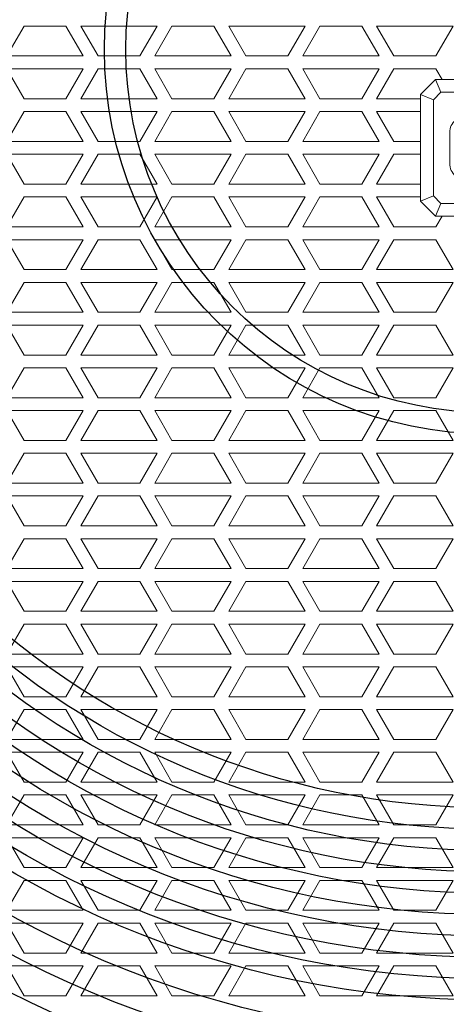
# Model space of a CAD drawing. Units: millimetres. Extents: x 17208 to 19961, y 4376 to 6285.
# Drawn here: x 17611 to 17711, y 5651 to 5882 of the extents above; entities that cross this region are included whole.
import ezdxf

# ---------------------------------------------------------------- set-up
doc = ezdxf.new("R2010")
doc.units = ezdxf.units.MM
doc.layers.add('HATCH', color=7, linetype='Continuous')

# ---------------------------------------------------------------- blocks, each defined once
blk = doc.blocks.new('A$C6E6A77EA')
at = {"color": 0, "linetype": 'Continuous', "lineweight": 15}
for p, q in [((-16, 12.5), (-12.5, 16)), ((-12.5, 16), (-11.26, 13)), ((-12.5, 16), (12.5, 16)), ((11.26, 13), (12.5, 16)), ((12.5, 16), (16, 12.5)), ((-16, -12.5), (-16, 12.5)), ((-16, 12.5), (-13, 11.26)), ((-11.26, 13), (-13, 11.26)), ((11.26, 13), (-11.26, 13)), ((13, 11.26), (11.26, 13)), ((13, 11.26), (16, 12.5)), ((16, 12.5), (16, -12.5)), ((-13, 11.26), (-13, -11.26)), ((13, -11.26), (13, 11.26)), ((-16, -12.5), (-13, -11.26)), ((-13, -11.26), (-11.26, -13)), ((11.26, -13), (13, -11.26)), ((13, -11.26), (16, -12.5)), ((-12.5, -16), (-16, -12.5)), ((-12.5, -16), (-11.26, -13)), ((-11.26, -13), (11.26, -13)), ((11.26, -13), (12.5, -16)), ((16, -12.5), (12.5, -16)), ((12.5, -16), (-12.5, -16))]:
    blk.add_line(p, q, dxfattribs=at)
at = {"color": 20, "linetype": 'Continuous', "lineweight": 15}
for p, q in [((9.14, 7.79), (-4.59, 7.79)), ((9.14, 4.13), (9.14, 7.79)), ((-9.14, 3.59), (-9.14, -3.59)), ((-5.49, -2.75), (-5.49, 2.72)), ((-3.88, 4.13), (9.14, 4.13)), ((9.14, -4.13), (-3.88, -4.13)), ((9.14, -7.79), (9.14, -4.13)), ((-4.59, -7.79), (9.14, -7.79))]:
    blk.add_line(p, q, dxfattribs=at)
for points in [[(-4.59, 7.79), (-5.77, 7.79), (-6.82, 7.38), (-7.75, 6.56)], [(-7.75, 6.56), (-8.68, 5.74), (-9.14, 4.75), (-9.14, 3.59)], [(-5.49, 2.72), (-5.49, 3.09), (-5.32, 3.42), (-4.98, 3.71)], [(-4.98, 3.71), (-4.64, 3.99), (-4.27, 4.13), (-3.88, 4.13)], [(-9.14, -3.59), (-9.14, -4.82), (-8.7, -5.83), (-7.8, -6.61)], [(-3.88, -4.13), (-4.95, -4.13), (-5.49, -3.67), (-5.49, -2.75)], [(-7.8, -6.61), (-6.91, -7.4), (-5.84, -7.79), (-4.59, -7.79)]]:
    blk.add_open_spline(points, degree=3, dxfattribs=at)
blk = doc.blocks.new('A$C07EB3BD3')
at = {"color": 252, "lineweight": 15}
for p, q in [((-219.87, -272.5), (-215.83, -265.5)), ((-215.83, -265.5), (-206.02, -265.5)), ((-206.02, -265.5), (-201.97, -272.5)), ((-202.55, -265.5), (-184.65, -265.5)), ((-198.51, -272.5), (-202.55, -265.5)), ((-184.65, -265.5), (-188.7, -272.5)), ((-185.23, -272.5), (-181.19, -265.5)), ((-181.19, -265.5), (-171.37, -265.5)), ((-171.37, -265.5), (-167.33, -272.5)), ((-167.91, -265.5), (-150.01, -265.5)), ((-163.87, -272.5), (-167.91, -265.5)), ((-150.01, -265.5), (-154.05, -272.5)), ((-150.59, -272.5), (-146.55, -265.5)), ((-146.55, -265.5), (-136.73, -265.5)), ((-136.73, -265.5), (-132.69, -272.5)), ((-133.27, -265.5), (-115.37, -265.5)), ((-129.23, -272.5), (-133.27, -265.5)), ((-115.37, -265.5), (-119.41, -272.5)), ((-201.97, -272.5), (-219.87, -272.5)), ((-188.7, -272.5), (-198.51, -272.5)), ((-167.33, -272.5), (-185.23, -272.5)), ((-154.05, -272.5), (-163.87, -272.5)), ((-132.69, -272.5), (-150.59, -272.5)), ((-119.41, -272.5), (-129.23, -272.5)), ((-219.87, -275.5), (-201.97, -275.5)), ((-215.83, -282.5), (-219.87, -275.5)), ((-201.97, -275.5), (-206.02, -282.5)), ((-202.55, -282.5), (-198.51, -275.5)), ((-198.51, -275.5), (-188.7, -275.5)), ((-188.7, -275.5), (-184.65, -282.5)), ((-185.23, -275.5), (-167.33, -275.5)), ((-181.19, -282.5), (-185.23, -275.5)), ((-167.33, -275.5), (-171.37, -282.5)), ((-167.91, -282.5), (-163.87, -275.5)), ((-163.87, -275.5), (-154.05, -275.5)), ((-154.05, -275.5), (-150.01, -282.5)), ((-150.59, -275.5), (-132.69, -275.5)), ((-146.55, -282.5), (-150.59, -275.5)), ((-132.69, -275.5), (-136.73, -282.5)), ((-133.27, -282.5), (-129.23, -275.5)), ((-129.23, -275.5), (-119.41, -275.5)), ((-119.41, -275.5), (-117.97, -278)), ((-206.02, -282.5), (-215.83, -282.5)), ((-184.65, -282.5), (-202.55, -282.5)), ((-171.37, -282.5), (-181.19, -282.5)), ((-150.01, -282.5), (-167.91, -282.5)), ((-136.73, -282.5), (-146.55, -282.5)), ((-123, -282.5), (-133.27, -282.5)), ((-219.87, -292.5), (-215.83, -285.5)), ((-215.83, -285.5), (-206.02, -285.5)), ((-206.02, -285.5), (-201.97, -292.5)), ((-202.55, -285.5), (-184.65, -285.5)), ((-198.51, -292.5), (-202.55, -285.5)), ((-184.65, -285.5), (-188.7, -292.5)), ((-185.23, -292.5), (-181.19, -285.5)), ((-181.19, -285.5), (-171.37, -285.5)), ((-171.37, -285.5), (-167.33, -292.5)), ((-167.91, -285.5), (-150.01, -285.5)), ((-163.87, -292.5), (-167.91, -285.5)), ((-150.01, -285.5), (-154.05, -292.5)), ((-150.59, -292.5), (-146.55, -285.5)), ((-146.55, -285.5), (-136.73, -285.5)), ((-136.73, -285.5), (-132.69, -292.5)), ((-133.27, -285.5), (-123, -285.5)), ((-129.23, -292.5), (-133.27, -285.5)), ((-201.97, -292.5), (-219.87, -292.5)), ((-188.7, -292.5), (-198.51, -292.5)), ((-167.33, -292.5), (-185.23, -292.5)), ((-154.05, -292.5), (-163.87, -292.5)), ((-132.69, -292.5), (-150.59, -292.5)), ((-123, -292.5), (-129.23, -292.5)), ((-219.87, -295.5), (-201.97, -295.5)), ((-215.83, -302.5), (-219.87, -295.5)), ((-201.97, -295.5), (-206.02, -302.5)), ((-202.55, -302.5), (-198.51, -295.5)), ((-198.51, -295.5), (-188.7, -295.5)), ((-188.7, -295.5), (-184.65, -302.5)), ((-185.23, -295.5), (-167.33, -295.5)), ((-181.19, -302.5), (-185.23, -295.5)), ((-167.33, -295.5), (-171.37, -302.5)), ((-167.91, -302.5), (-163.87, -295.5)), ((-163.87, -295.5), (-154.05, -295.5)), ((-154.05, -295.5), (-150.01, -302.5)), ((-150.59, -295.5), (-132.69, -295.5)), ((-146.55, -302.5), (-150.59, -295.5)), ((-132.69, -295.5), (-136.73, -302.5)), ((-133.27, -302.5), (-129.23, -295.5)), ((-129.23, -295.5), (-123, -295.5)), ((-206.02, -302.5), (-215.83, -302.5)), ((-184.65, -302.5), (-202.55, -302.5)), ((-171.37, -302.5), (-181.19, -302.5)), ((-150.01, -302.5), (-167.91, -302.5)), ((-136.73, -302.5), (-146.55, -302.5)), ((-123, -302.5), (-133.27, -302.5)), ((-219.87, -312.5), (-215.83, -305.5)), ((-215.83, -305.5), (-206.02, -305.5)), ((-206.02, -305.5), (-201.97, -312.5)), ((-202.55, -305.5), (-184.65, -305.5)), ((-198.51, -312.5), (-202.55, -305.5)), ((-184.65, -305.5), (-188.7, -312.5)), ((-185.23, -312.5), (-181.19, -305.5)), ((-181.19, -305.5), (-171.37, -305.5)), ((-171.37, -305.5), (-167.33, -312.5)), ((-167.91, -305.5), (-150.01, -305.5)), ((-163.87, -312.5), (-167.91, -305.5)), ((-150.01, -305.5), (-154.05, -312.5)), ((-150.59, -312.5), (-146.55, -305.5)), ((-146.55, -305.5), (-136.73, -305.5)), ((-136.73, -305.5), (-132.69, -312.5)), ((-133.27, -305.5), (-123, -305.5)), ((-129.23, -312.5), (-133.27, -305.5)), ((-117.97, -310), (-119.41, -312.5)), ((-201.97, -312.5), (-219.87, -312.5)), ((-188.7, -312.5), (-198.51, -312.5)), ((-167.33, -312.5), (-185.23, -312.5)), ((-154.05, -312.5), (-163.87, -312.5)), ((-132.69, -312.5), (-150.59, -312.5)), ((-119.41, -312.5), (-129.23, -312.5)), ((-219.87, -315.5), (-201.97, -315.5)), ((-215.83, -322.5), (-219.87, -315.5)), ((-201.97, -315.5), (-206.02, -322.5)), ((-202.55, -322.5), (-198.51, -315.5)), ((-198.51, -315.5), (-188.7, -315.5)), ((-188.7, -315.5), (-184.65, -322.5)), ((-185.23, -315.5), (-167.33, -315.5)), ((-181.19, -322.5), (-185.23, -315.5)), ((-167.33, -315.5), (-171.37, -322.5)), ((-167.91, -322.5), (-163.87, -315.5)), ((-163.87, -315.5), (-154.05, -315.5)), ((-154.05, -315.5), (-150.01, -322.5)), ((-150.59, -315.5), (-132.69, -315.5)), ((-146.55, -322.5), (-150.59, -315.5)), ((-132.69, -315.5), (-136.73, -322.5)), ((-133.27, -322.5), (-129.23, -315.5)), ((-129.23, -315.5), (-119.41, -315.5)), ((-119.41, -315.5), (-115.37, -322.5)), ((-206.02, -322.5), (-215.83, -322.5)), ((-184.65, -322.5), (-202.55, -322.5)), ((-171.37, -322.5), (-181.19, -322.5)), ((-150.01, -322.5), (-167.91, -322.5)), ((-136.73, -322.5), (-146.55, -322.5)), ((-115.37, -322.5), (-133.27, -322.5)), ((-219.87, -332.5), (-215.83, -325.5)), ((-215.83, -325.5), (-206.02, -325.5)), ((-206.02, -325.5), (-201.97, -332.5)), ((-202.55, -325.5), (-184.65, -325.5)), ((-198.51, -332.5), (-202.55, -325.5)), ((-184.65, -325.5), (-188.7, -332.5)), ((-185.23, -332.5), (-181.19, -325.5)), ((-181.19, -325.5), (-171.37, -325.5)), ((-171.37, -325.5), (-167.33, -332.5)), ((-167.91, -325.5), (-150.01, -325.5)), ((-163.87, -332.5), (-167.91, -325.5)), ((-150.01, -325.5), (-154.05, -332.5)), ((-150.59, -332.5), (-146.55, -325.5)), ((-146.55, -325.5), (-136.73, -325.5)), ((-136.73, -325.5), (-132.69, -332.5)), ((-133.27, -325.5), (-115.37, -325.5)), ((-129.23, -332.5), (-133.27, -325.5)), ((-115.37, -325.5), (-119.41, -332.5)), ((-201.97, -332.5), (-219.87, -332.5)), ((-188.7, -332.5), (-198.51, -332.5)), ((-167.33, -332.5), (-185.23, -332.5)), ((-154.05, -332.5), (-163.87, -332.5)), ((-132.69, -332.5), (-150.59, -332.5)), ((-119.41, -332.5), (-129.23, -332.5)), ((-219.87, -335.5), (-201.97, -335.5)), ((-215.83, -342.5), (-219.87, -335.5)), ((-201.97, -335.5), (-206.02, -342.5)), ((-202.55, -342.5), (-198.51, -335.5)), ((-198.51, -335.5), (-188.7, -335.5)), ((-188.7, -335.5), (-184.65, -342.5)), ((-185.23, -335.5), (-167.33, -335.5)), ((-181.19, -342.5), (-185.23, -335.5)), ((-167.33, -335.5), (-171.37, -342.5)), ((-167.91, -342.5), (-163.87, -335.5)), ((-163.87, -335.5), (-154.05, -335.5)), ((-154.05, -335.5), (-150.01, -342.5)), ((-150.59, -335.5), (-132.69, -335.5)), ((-146.55, -342.5), (-150.59, -335.5)), ((-132.69, -335.5), (-136.73, -342.5)), ((-133.27, -342.5), (-129.23, -335.5)), ((-129.23, -335.5), (-119.41, -335.5)), ((-119.41, -335.5), (-115.37, -342.5)), ((-206.02, -342.5), (-215.83, -342.5)), ((-184.65, -342.5), (-202.55, -342.5)), ((-171.37, -342.5), (-181.19, -342.5)), ((-150.01, -342.5), (-167.91, -342.5)), ((-136.73, -342.5), (-146.55, -342.5)), ((-115.37, -342.5), (-133.27, -342.5)), ((-219.87, -352.5), (-215.83, -345.5)), ((-215.83, -345.5), (-206.02, -345.5)), ((-206.02, -345.5), (-201.97, -352.5)), ((-202.55, -345.5), (-184.65, -345.5)), ((-198.51, -352.5), (-202.55, -345.5)), ((-184.65, -345.5), (-188.7, -352.5)), ((-185.23, -352.5), (-181.19, -345.5)), ((-181.19, -345.5), (-171.37, -345.5)), ((-171.37, -345.5), (-167.33, -352.5)), ((-167.91, -345.5), (-150.01, -345.5)), ((-163.87, -352.5), (-167.91, -345.5)), ((-150.01, -345.5), (-154.05, -352.5)), ((-150.59, -352.5), (-146.55, -345.5)), ((-146.55, -345.5), (-136.73, -345.5)), ((-136.73, -345.5), (-132.69, -352.5)), ((-133.27, -345.5), (-115.37, -345.5)), ((-129.23, -352.5), (-133.27, -345.5)), ((-115.37, -345.5), (-119.41, -352.5)), ((-201.97, -352.5), (-219.87, -352.5)), ((-188.7, -352.5), (-198.51, -352.5)), ((-167.33, -352.5), (-185.23, -352.5)), ((-154.05, -352.5), (-163.87, -352.5)), ((-132.69, -352.5), (-150.59, -352.5)), ((-119.41, -352.5), (-129.23, -352.5)), ((-219.87, -355.5), (-201.97, -355.5)), ((-215.83, -362.5), (-219.87, -355.5)), ((-201.97, -355.5), (-206.02, -362.5)), ((-202.55, -362.5), (-198.51, -355.5)), ((-198.51, -355.5), (-188.7, -355.5)), ((-188.7, -355.5), (-184.65, -362.5)), ((-185.23, -355.5), (-167.33, -355.5)), ((-181.19, -362.5), (-185.23, -355.5)), ((-167.33, -355.5), (-171.37, -362.5)), ((-167.91, -362.5), (-163.87, -355.5)), ((-163.87, -355.5), (-154.05, -355.5)), ((-154.05, -355.5), (-150.01, -362.5)), ((-150.59, -355.5), (-132.69, -355.5)), ((-146.55, -362.5), (-150.59, -355.5)), ((-132.69, -355.5), (-136.73, -362.5)), ((-133.27, -362.5), (-129.23, -355.5)), ((-129.23, -355.5), (-119.41, -355.5)), ((-119.41, -355.5), (-115.37, -362.5)), ((-206.02, -362.5), (-215.83, -362.5)), ((-184.65, -362.5), (-202.55, -362.5)), ((-171.37, -362.5), (-181.19, -362.5)), ((-150.01, -362.5), (-167.91, -362.5)), ((-136.73, -362.5), (-146.55, -362.5)), ((-115.37, -362.5), (-133.27, -362.5)), ((-219.87, -372.5), (-215.83, -365.5)), ((-215.83, -365.5), (-206.02, -365.5)), ((-206.02, -365.5), (-201.97, -372.5)), ((-202.55, -365.5), (-184.65, -365.5)), ((-198.51, -372.5), (-202.55, -365.5)), ((-184.65, -365.5), (-188.7, -372.5)), ((-185.23, -372.5), (-181.19, -365.5)), ((-181.19, -365.5), (-171.37, -365.5)), ((-171.37, -365.5), (-167.33, -372.5)), ((-167.91, -365.5), (-150.01, -365.5)), ((-163.87, -372.5), (-167.91, -365.5)), ((-150.01, -365.5), (-154.05, -372.5)), ((-150.59, -372.5), (-146.55, -365.5)), ((-146.55, -365.5), (-136.73, -365.5)), ((-136.73, -365.5), (-132.69, -372.5)), ((-133.27, -365.5), (-115.37, -365.5)), ((-129.23, -372.5), (-133.27, -365.5)), ((-115.37, -365.5), (-119.41, -372.5)), ((-201.97, -372.5), (-219.87, -372.5)), ((-188.7, -372.5), (-198.51, -372.5)), ((-167.33, -372.5), (-185.23, -372.5)), ((-154.05, -372.5), (-163.87, -372.5)), ((-132.69, -372.5), (-150.59, -372.5)), ((-119.41, -372.5), (-129.23, -372.5)), ((-219.87, -375.5), (-201.97, -375.5)), ((-215.83, -382.5), (-219.87, -375.5)), ((-201.97, -375.5), (-206.02, -382.5)), ((-202.55, -382.5), (-198.51, -375.5)), ((-198.51, -375.5), (-188.7, -375.5)), ((-188.7, -375.5), (-184.65, -382.5)), ((-185.23, -375.5), (-167.33, -375.5)), ((-181.19, -382.5), (-185.23, -375.5)), ((-167.33, -375.5), (-171.37, -382.5)), ((-167.91, -382.5), (-163.87, -375.5)), ((-163.87, -375.5), (-154.05, -375.5)), ((-154.05, -375.5), (-150.01, -382.5)), ((-150.59, -375.5), (-132.69, -375.5)), ((-146.55, -382.5), (-150.59, -375.5)), ((-132.69, -375.5), (-136.73, -382.5)), ((-133.27, -382.5), (-129.23, -375.5)), ((-129.23, -375.5), (-119.41, -375.5)), ((-119.41, -375.5), (-115.37, -382.5)), ((-206.02, -382.5), (-215.83, -382.5)), ((-184.65, -382.5), (-202.55, -382.5)), ((-171.37, -382.5), (-181.19, -382.5)), ((-150.01, -382.5), (-167.91, -382.5)), ((-136.73, -382.5), (-146.55, -382.5)), ((-115.37, -382.5), (-133.27, -382.5)), ((-219.87, -392.5), (-215.83, -385.5)), ((-215.83, -385.5), (-206.02, -385.5)), ((-206.02, -385.5), (-201.97, -392.5)), ((-202.55, -385.5), (-184.65, -385.5)), ((-198.51, -392.5), (-202.55, -385.5)), ((-184.65, -385.5), (-188.7, -392.5)), ((-185.23, -392.5), (-181.19, -385.5)), ((-181.19, -385.5), (-171.37, -385.5)), ((-171.37, -385.5), (-167.33, -392.5)), ((-167.91, -385.5), (-150.01, -385.5)), ((-163.87, -392.5), (-167.91, -385.5)), ((-150.01, -385.5), (-154.05, -392.5)), ((-150.59, -392.5), (-146.55, -385.5)), ((-146.55, -385.5), (-136.73, -385.5)), ((-136.73, -385.5), (-132.69, -392.5)), ((-133.27, -385.5), (-115.37, -385.5)), ((-129.23, -392.5), (-133.27, -385.5)), ((-115.37, -385.5), (-119.41, -392.5)), ((-201.97, -392.5), (-219.87, -392.5)), ((-188.7, -392.5), (-198.51, -392.5)), ((-167.33, -392.5), (-185.23, -392.5)), ((-154.05, -392.5), (-163.87, -392.5)), ((-132.69, -392.5), (-150.59, -392.5)), ((-119.41, -392.5), (-129.23, -392.5)), ((-219.87, -395.5), (-201.97, -395.5)), ((-215.83, -402.5), (-219.87, -395.5)), ((-201.97, -395.5), (-206.02, -402.5)), ((-202.55, -402.5), (-198.51, -395.5)), ((-198.51, -395.5), (-188.7, -395.5)), ((-188.7, -395.5), (-184.65, -402.5)), ((-185.23, -395.5), (-167.33, -395.5)), ((-181.19, -402.5), (-185.23, -395.5)), ((-167.33, -395.5), (-171.37, -402.5)), ((-167.91, -402.5), (-163.87, -395.5)), ((-163.87, -395.5), (-154.05, -395.5)), ((-154.05, -395.5), (-150.01, -402.5)), ((-150.59, -395.5), (-132.69, -395.5)), ((-146.55, -402.5), (-150.59, -395.5)), ((-132.69, -395.5), (-136.73, -402.5)), ((-133.27, -402.5), (-129.23, -395.5)), ((-129.23, -395.5), (-119.41, -395.5)), ((-119.41, -395.5), (-115.37, -402.5)), ((-206.02, -402.5), (-215.83, -402.5)), ((-184.65, -402.5), (-202.55, -402.5)), ((-171.37, -402.5), (-181.19, -402.5)), ((-150.01, -402.5), (-167.91, -402.5)), ((-136.73, -402.5), (-146.55, -402.5)), ((-115.37, -402.5), (-133.27, -402.5)), ((-219.87, -412.5), (-215.83, -405.5)), ((-215.83, -405.5), (-206.02, -405.5)), ((-206.02, -405.5), (-201.97, -412.5)), ((-202.55, -405.5), (-184.65, -405.5)), ((-198.51, -412.5), (-202.55, -405.5)), ((-184.65, -405.5), (-188.7, -412.5)), ((-185.23, -412.5), (-181.19, -405.5)), ((-181.19, -405.5), (-171.37, -405.5)), ((-171.37, -405.5), (-167.33, -412.5)), ((-167.91, -405.5), (-150.01, -405.5)), ((-163.87, -412.5), (-167.91, -405.5)), ((-150.01, -405.5), (-154.05, -412.5)), ((-150.59, -412.5), (-146.55, -405.5)), ((-146.55, -405.5), (-136.73, -405.5)), ((-136.73, -405.5), (-132.69, -412.5)), ((-133.27, -405.5), (-115.37, -405.5)), ((-129.23, -412.5), (-133.27, -405.5)), ((-115.37, -405.5), (-119.41, -412.5)), ((-201.97, -412.5), (-219.87, -412.5)), ((-188.7, -412.5), (-198.51, -412.5)), ((-167.33, -412.5), (-185.23, -412.5)), ((-154.05, -412.5), (-163.87, -412.5)), ((-132.69, -412.5), (-150.59, -412.5)), ((-119.41, -412.5), (-129.23, -412.5)), ((-219.87, -415.5), (-201.97, -415.5)), ((-215.83, -422.5), (-219.87, -415.5)), ((-201.97, -415.5), (-206.02, -422.5)), ((-202.55, -422.5), (-198.51, -415.5)), ((-198.51, -415.5), (-188.7, -415.5)), ((-188.7, -415.5), (-184.65, -422.5)), ((-185.23, -415.5), (-167.33, -415.5)), ((-181.19, -422.5), (-185.23, -415.5)), ((-167.33, -415.5), (-171.37, -422.5)), ((-167.91, -422.5), (-163.87, -415.5)), ((-163.87, -415.5), (-154.05, -415.5)), ((-154.05, -415.5), (-150.01, -422.5)), ((-150.59, -415.5), (-132.69, -415.5)), ((-146.55, -422.5), (-150.59, -415.5)), ((-132.69, -415.5), (-136.73, -422.5)), ((-133.27, -422.5), (-129.23, -415.5)), ((-129.23, -415.5), (-119.41, -415.5)), ((-119.41, -415.5), (-115.37, -422.5)), ((-206.02, -422.5), (-215.83, -422.5)), ((-184.65, -422.5), (-202.55, -422.5)), ((-171.37, -422.5), (-181.19, -422.5)), ((-150.01, -422.5), (-167.91, -422.5)), ((-136.73, -422.5), (-146.55, -422.5)), ((-115.37, -422.5), (-133.27, -422.5)), ((-219.87, -432.5), (-215.83, -425.5)), ((-215.83, -425.5), (-206.02, -425.5)), ((-206.02, -425.5), (-201.97, -432.5)), ((-202.55, -425.5), (-184.65, -425.5)), ((-198.51, -432.5), (-202.55, -425.5)), ((-184.65, -425.5), (-188.7, -432.5)), ((-185.23, -432.5), (-181.19, -425.5)), ((-181.19, -425.5), (-171.37, -425.5)), ((-171.37, -425.5), (-167.33, -432.5)), ((-167.91, -425.5), (-150.01, -425.5)), ((-163.87, -432.5), (-167.91, -425.5)), ((-150.01, -425.5), (-154.05, -432.5)), ((-150.59, -432.5), (-146.55, -425.5)), ((-146.55, -425.5), (-136.73, -425.5)), ((-136.73, -425.5), (-132.69, -432.5)), ((-133.27, -425.5), (-115.37, -425.5)), ((-129.23, -432.5), (-133.27, -425.5)), ((-115.37, -425.5), (-119.41, -432.5)), ((-201.97, -432.5), (-219.87, -432.5)), ((-188.7, -432.5), (-198.51, -432.5)), ((-167.33, -432.5), (-185.23, -432.5)), ((-154.05, -432.5), (-163.87, -432.5)), ((-132.69, -432.5), (-150.59, -432.5)), ((-119.41, -432.5), (-129.23, -432.5)), ((-219.87, -435.5), (-201.97, -435.5)), ((-215.83, -442.5), (-219.87, -435.5)), ((-201.97, -435.5), (-206.02, -442.5)), ((-202.55, -442.5), (-198.51, -435.5)), ((-198.51, -435.5), (-188.7, -435.5)), ((-188.7, -435.5), (-184.65, -442.5)), ((-185.23, -435.5), (-167.33, -435.5)), ((-181.19, -442.5), (-185.23, -435.5)), ((-167.33, -435.5), (-171.37, -442.5)), ((-167.91, -442.5), (-163.87, -435.5)), ((-163.87, -435.5), (-154.05, -435.5)), ((-154.05, -435.5), (-150.01, -442.5)), ((-150.59, -435.5), (-132.69, -435.5)), ((-146.55, -442.5), (-150.59, -435.5)), ((-132.69, -435.5), (-136.73, -442.5)), ((-133.27, -442.5), (-129.23, -435.5)), ((-129.23, -435.5), (-119.41, -435.5)), ((-119.41, -435.5), (-115.37, -442.5)), ((-206.02, -442.5), (-215.83, -442.5)), ((-184.65, -442.5), (-202.55, -442.5)), ((-171.37, -442.5), (-181.19, -442.5)), ((-150.01, -442.5), (-167.91, -442.5)), ((-136.73, -442.5), (-146.55, -442.5)), ((-115.37, -442.5), (-133.27, -442.5)), ((-219.87, -452.5), (-215.83, -445.5)), ((-215.83, -445.5), (-206.02, -445.5)), ((-206.02, -445.5), (-201.97, -452.5)), ((-202.55, -445.5), (-184.65, -445.5)), ((-198.51, -452.5), (-202.55, -445.5)), ((-184.65, -445.5), (-188.7, -452.5)), ((-185.23, -452.5), (-181.19, -445.5)), ((-181.19, -445.5), (-171.37, -445.5)), ((-171.37, -445.5), (-167.33, -452.5)), ((-167.91, -445.5), (-150.01, -445.5)), ((-163.87, -452.5), (-167.91, -445.5)), ((-150.01, -445.5), (-154.05, -452.5)), ((-150.59, -452.5), (-146.55, -445.5)), ((-146.55, -445.5), (-136.73, -445.5)), ((-136.73, -445.5), (-132.69, -452.5)), ((-133.27, -445.5), (-115.37, -445.5)), ((-129.23, -452.5), (-133.27, -445.5)), ((-115.37, -445.5), (-119.41, -452.5)), ((-201.97, -452.5), (-219.87, -452.5)), ((-188.7, -452.5), (-198.51, -452.5)), ((-167.33, -452.5), (-185.23, -452.5)), ((-154.05, -452.5), (-163.87, -452.5)), ((-132.69, -452.5), (-150.59, -452.5)), ((-119.41, -452.5), (-129.23, -452.5)), ((-219.87, -455.5), (-201.97, -455.5)), ((-215.83, -462.5), (-219.87, -455.5)), ((-201.97, -455.5), (-206.02, -462.5)), ((-202.55, -462.5), (-198.51, -455.5)), ((-198.51, -455.5), (-188.7, -455.5)), ((-188.7, -455.5), (-184.65, -462.5)), ((-185.23, -455.5), (-167.33, -455.5)), ((-181.19, -462.5), (-185.23, -455.5)), ((-167.33, -455.5), (-171.37, -462.5)), ((-167.91, -462.5), (-163.87, -455.5)), ((-163.87, -455.5), (-154.05, -455.5)), ((-154.05, -455.5), (-150.01, -462.5)), ((-150.59, -455.5), (-132.69, -455.5)), ((-146.55, -462.5), (-150.59, -455.5)), ((-132.69, -455.5), (-136.73, -462.5)), ((-133.27, -462.5), (-129.23, -455.5)), ((-129.23, -455.5), (-119.41, -455.5)), ((-119.41, -455.5), (-115.37, -462.5)), ((-206.02, -462.5), (-215.83, -462.5)), ((-184.65, -462.5), (-202.55, -462.5)), ((-171.37, -462.5), (-181.19, -462.5)), ((-150.01, -462.5), (-167.91, -462.5)), ((-136.73, -462.5), (-146.55, -462.5)), ((-115.37, -462.5), (-133.27, -462.5)), ((-219.87, -472.5), (-215.83, -465.5)), ((-215.83, -465.5), (-206.02, -465.5)), ((-206.02, -465.5), (-201.97, -472.5)), ((-202.55, -465.5), (-184.65, -465.5)), ((-198.51, -472.5), (-202.55, -465.5)), ((-184.65, -465.5), (-188.7, -472.5)), ((-185.23, -472.5), (-181.19, -465.5)), ((-181.19, -465.5), (-171.37, -465.5)), ((-171.37, -465.5), (-167.33, -472.5)), ((-167.91, -465.5), (-150.01, -465.5)), ((-163.87, -472.5), (-167.91, -465.5)), ((-150.01, -465.5), (-154.05, -472.5)), ((-150.59, -472.5), (-146.55, -465.5)), ((-146.55, -465.5), (-136.73, -465.5)), ((-136.73, -465.5), (-132.69, -472.5)), ((-133.27, -465.5), (-115.37, -465.5)), ((-129.23, -472.5), (-133.27, -465.5)), ((-115.37, -465.5), (-119.41, -472.5)), ((-201.97, -472.5), (-219.87, -472.5)), ((-188.7, -472.5), (-198.51, -472.5)), ((-167.33, -472.5), (-185.23, -472.5)), ((-154.05, -472.5), (-163.87, -472.5)), ((-132.69, -472.5), (-150.59, -472.5)), ((-119.41, -472.5), (-129.23, -472.5)), ((-219.87, -475.5), (-201.97, -475.5)), ((-215.83, -482.5), (-219.87, -475.5)), ((-201.97, -475.5), (-206.02, -482.5)), ((-202.55, -482.5), (-198.51, -475.5)), ((-198.51, -475.5), (-188.7, -475.5)), ((-188.7, -475.5), (-184.65, -482.5)), ((-185.23, -475.5), (-167.33, -475.5)), ((-181.19, -482.5), (-185.23, -475.5)), ((-167.33, -475.5), (-171.37, -482.5)), ((-167.91, -482.5), (-163.87, -475.5)), ((-163.87, -475.5), (-154.05, -475.5)), ((-154.05, -475.5), (-150.01, -482.5)), ((-150.59, -475.5), (-132.69, -475.5)), ((-146.55, -482.5), (-150.59, -475.5)), ((-132.69, -475.5), (-136.73, -482.5)), ((-133.27, -482.5), (-129.23, -475.5)), ((-129.23, -475.5), (-119.41, -475.5)), ((-119.41, -475.5), (-115.37, -482.5)), ((-206.02, -482.5), (-215.83, -482.5)), ((-184.65, -482.5), (-202.55, -482.5)), ((-171.37, -482.5), (-181.19, -482.5)), ((-150.01, -482.5), (-167.91, -482.5)), ((-136.73, -482.5), (-146.55, -482.5)), ((-115.37, -482.5), (-133.27, -482.5)), ((-219.87, -485.5), (-201.97, -485.5)), ((-215.83, -492.5), (-219.87, -485.5)), ((-201.97, -485.5), (-206.02, -492.5)), ((-202.55, -492.5), (-198.51, -485.5)), ((-198.51, -485.5), (-188.7, -485.5)), ((-188.7, -485.5), (-184.65, -492.5)), ((-185.23, -485.5), (-167.33, -485.5)), ((-181.19, -492.5), (-185.23, -485.5)), ((-167.33, -485.5), (-171.37, -492.5)), ((-167.91, -492.5), (-163.87, -485.5)), ((-163.87, -485.5), (-154.05, -485.5)), ((-154.05, -485.5), (-150.01, -492.5)), ((-150.59, -485.5), (-132.69, -485.5)), ((-146.55, -492.5), (-150.59, -485.5)), ((-132.69, -485.5), (-136.73, -492.5)), ((-133.27, -492.5), (-129.23, -485.5)), ((-129.23, -485.5), (-119.41, -485.5)), ((-119.41, -485.5), (-115.37, -492.5)), ((-206.02, -492.5), (-215.83, -492.5)), ((-184.65, -492.5), (-202.55, -492.5)), ((-171.37, -492.5), (-181.19, -492.5)), ((-150.01, -492.5), (-167.91, -492.5)), ((-136.73, -492.5), (-146.55, -492.5)), ((-115.37, -492.5), (-133.27, -492.5))]:
    blk.add_line(p, q, dxfattribs=at)
at = {"lineweight": 25}
blk.add_blockref('A$C6E6A77EA', (-107, -294), dxfattribs=at)

msp = doc.modelspace()

# ---------------------------------------------------------------- linework, layer by layer
at = {"lineweight": 25}
for radius in [90, 85]:
    msp.add_circle((17721.22, 5874.53), radius, dxfattribs=at)
at = {"layer": 'HATCH'}
for radius in [272.5, 247.5, 239.5, 231.5, 222.5, 217.5, 212.5, 207.5, 202.5, 197.5, 192.5, 187.5, 182.5, 177.5]:
    msp.add_circle((17721.22, 5874.53), radius, dxfattribs=at)

# ---------------------------------------------------------------- block references
at = {"lineweight": 25}
msp.add_blockref('A$C07EB3BD3', (17828.22, 6145.53), dxfattribs=at)

doc.saveas('drawing.dxf')
